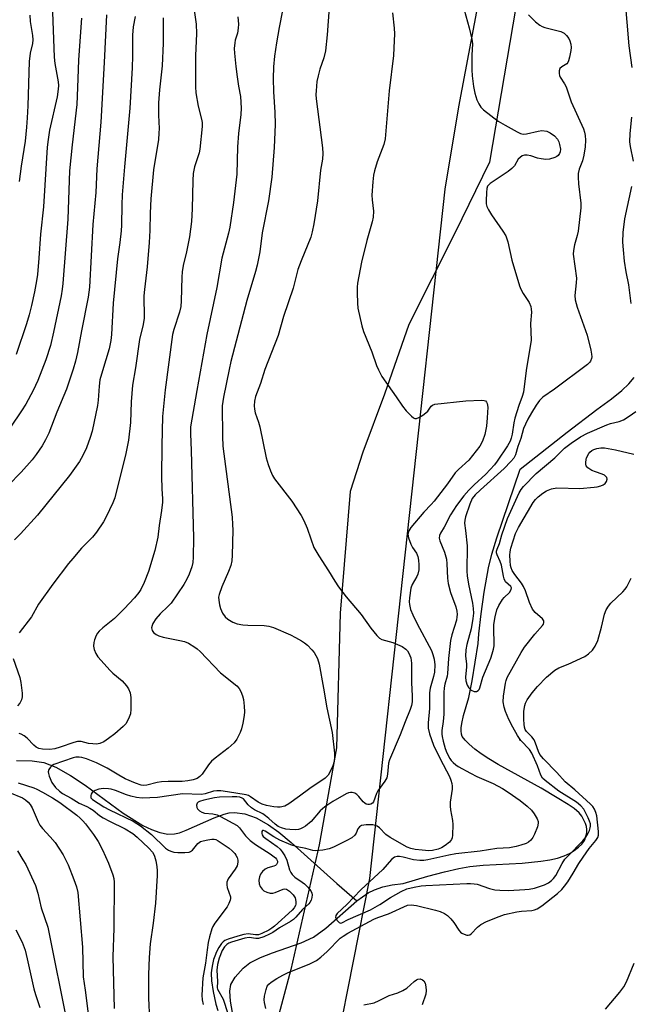
# Model space of a CAD drawing. Units: inches. Extents: x 1327762 to 1333762, y 525446 to 529446.
# Drawn here: x 1328126 to 1328312, y 528556 to 528855 of the extents above; entities that cross this region are included whole.
import ezdxf

# ---------------------------------------------------------------- set-up
doc = ezdxf.new("R2010")
doc.units = ezdxf.units.IN
doc.header["$MEASUREMENT"] = 0
for name, color, linetype in [('ELEV-Spot Elevation', 7, 'Continuous'), ('HYDRO-Single Line Stream', 4, 'Continuous'), ('NTRL-Pasture Land', 2, 'Continuous'), ('NTRL-Trees', 3, 'Continuous'), ('Undefined', 1, 'Continuous')]:
    doc.layers.add(name, color=color, linetype=linetype)

msp = doc.modelspace()

# ---------------------------------------------------------------- linework, layer by layer
at = {"layer": 'ELEV-Spot Elevation'}
msp.add_point((1328278.32, 528636.3, 357.23), dxfattribs=at)
at = {"layer": 'HYDRO-Single Line Stream'}
for points in [[(1328228.79, 528587.45), (1328232.16, 528589.84), (1328234.18, 528590.79), (1328236.71, 528591.62), (1328239.51, 528592.23), (1328242.84, 528592.69), (1328250.38, 528594.88), (1328255.38, 528596.23), (1328259.72, 528597.26), (1328263.11, 528597.88), (1328267.13, 528598.29), (1328278.96, 528598.88), (1328284.64, 528599.41), (1328287.43, 528599.85), (1328289.72, 528600.38), (1328291.77, 528601.04), (1328293.53, 528601.88), (1328294.77, 528602.68), (1328296.15, 528603.76), (1328297.08, 528604.63), (1328297.75, 528605.46), (1328298.02, 528605.99), (1328298.36, 528607.01), (1328298.6, 528608.1), (1328298.69, 528609.04), (1328298.55, 528609.94), (1328298.21, 528610.95), (1328297.13, 528613.1), (1328296.27, 528614.18), (1328294.77, 528615.47), (1328293, 528616.68), (1328289.65, 528618.73), (1328284.81, 528621.6), (1328271.72, 528628.84), (1328268.83, 528630.57), (1328266.57, 528632.04), (1328264.63, 528633.47), (1328262.85, 528634.96), (1328261.63, 528636.2), (1328260.8, 528637.36), (1328260.56, 528638.03), (1328260.43, 528639.08), (1328260.46, 528639.98), (1328260.64, 528641.27), (1328261.2, 528643.68), (1328262.84, 528649.21), (1328263.82, 528654.22), (1328265.6, 528665.55), (1328265.8, 528668.47), (1328266.5, 528674.58), (1328267.49, 528681.19), (1328268.81, 528688.53), (1328269.79, 528692.67), (1328271.26, 528697.63), (1328278.39, 528718.51), (1328292.62, 528729.78), (1328301.69, 528736.64), (1328306.14, 528739.87), (1328309.29, 528742.4), (1328311.42, 528744.43), (1328312.98, 528746.38)], [(1328125.32, 528630.06), (1328130.11, 528629.96), (1328133.72, 528629.39), (1328137.33, 528628.04), (1328141.8, 528625.52), (1328146.19, 528622.54), (1328157.79, 528614.06), (1328163.71, 528610.34), (1328166.38, 528609.03), (1328168.93, 528608.12), (1328171.33, 528607.67), (1328173.33, 528607.74), (1328174.84, 528608.1), (1328176.89, 528608.83), (1328185.4, 528612.66), (1328188.43, 528613.78), (1328189.99, 528614.1), (1328191.56, 528614.21), (1328194.7, 528613.83), (1328198.15, 528612.6), (1328201.95, 528610.46), (1328205.03, 528608.26), (1328208.8, 528605.18), (1328222.7, 528592.63), (1328228.79, 528587.45)], [(1328191, 528553.47), (1328190.34, 528556.93), (1328190.18, 528559.93), (1328190.51, 528562.04), (1328191.83, 528564.22), (1328194.21, 528566.92), (1328196.27, 528568.55), (1328199.46, 528570.23), (1328203.11, 528571.66), (1328211.88, 528574.62), (1328215.62, 528576.35), (1328219.32, 528579.09), (1328228.72, 528587.4), (1328228.79, 528587.45)]]:
    msp.add_lwpolyline(points, dxfattribs=at)
at = {"layer": 'NTRL-Pasture Land'}
msp.add_lwpolyline([(1328314.5, 529036.62), (1328303.59, 529011.52), (1328292.75, 528960.04), (1328284.14, 528900.65), (1328269.03, 528811.79), (1328258.55, 528790.21), (1328244.56, 528762.46), (1328237.15, 528741.33), (1328230.61, 528723.72), (1328226.71, 528711.74), (1328223.74, 528674.79), (1328222.55, 528633.9), (1328217.37, 528604.42), (1328208.69, 528566.58), (1328187.83, 528488.25)], dxfattribs=at)
at = {"layer": 'NTRL-Trees'}
msp.add_lwpolyline([(1328207.87, 528468.7), (1328232.67, 528594.2), (1328255.6, 528803.53), (1328259.76, 528828.53), (1328272.26, 528895.19), (1328272.26, 528918.16), (1328298.88, 528965.04), (1328303.13, 528974.46), (1328306.44, 528976.38), (1328323.07, 528988.47), (1328337.42, 528987.71), (1328354.05, 528978.64), (1328369.16, 528954.46), (1328376.43, 528932.69), (1328346.49, 528862.7), (1328329.87, 528786.7), (1328347.26, 528771.15), (1328365.38, 528754.96), (1328419.79, 528671.08), (1328467.19, 528660.21), (1328479.42, 528647.14), (1328469.91, 528596.25), (1328444.35, 528517.22)], dxfattribs=at)
at = {"layer": 'Undefined'}
for points, elevation in [([(1328178.79, 528861.69), (1328179.97, 528853.72), (1328180.06, 528850.84), (1328179.78, 528844.03), (1328179.7, 528834.6), (1328179.89, 528832.77), (1328180.53, 528828.76), (1328181.66, 528824.42), (1328181.76, 528823.66), (1328181.76, 528822.61), (1328181.1, 528815.69), (1328180.82, 528814.55), (1328179.46, 528810.3), (1328179.03, 528808.29), (1328178.92, 528806.24), (1328178.76, 528797.54), (1328178.52, 528793.75), (1328177.91, 528789.06), (1328176.98, 528784.55), (1328176.02, 528780.34), (1328175.71, 528778.46), (1328175.56, 528776.82), (1328175.44, 528769.69), (1328175.3, 528767.96), (1328174.93, 528766.23), (1328173.19, 528760.96), (1328172.8, 528759.41), (1328170.52, 528742.57), (1328169.77, 528734.54), (1328169.48, 528725.66), (1328169.38, 528716.25), (1328169.47, 528712.54), (1328169.75, 528709.55), (1328169.76, 528708.53), (1328169.46, 528705.97), (1328168.71, 528701.44), (1328168.31, 528697.84), (1328167.4, 528693.84), (1328165.51, 528687.48), (1328164.18, 528684.05), (1328163.17, 528681.98), (1328162.51, 528681.04), (1328161.2, 528679.45), (1328158.12, 528676.05), (1328155.16, 528673.2), (1328151.58, 528670.36), (1328150.53, 528669.35), (1328149.98, 528668.66), (1328149.58, 528667.95), (1328149.06, 528666.67), (1328148.86, 528665.88), (1328148.81, 528664.81), (1328148.96, 528663.75), (1328149.48, 528662.51), (1328150.1, 528661.57), (1328153.79, 528657.33), (1328154.62, 528656.54), (1328157.45, 528654.23), (1328158.82, 528652.75), (1328159.42, 528651.82), (1328159.88, 528650.56), (1328160.11, 528649.19), (1328160.14, 528645.64), (1328160, 528644.2), (1328159.63, 528643.15), (1328159, 528641.89), (1328158.54, 528641.19), (1328157.78, 528640.37), (1328155.22, 528638.13), (1328153.35, 528636.72), (1328151.89, 528635.74), (1328150.65, 528635.22), (1328149.63, 528635.04), (1328148.58, 528635.05), (1328147.27, 528635.24), (1328145.06, 528635.76), (1328143.94, 528635.79), (1328142.82, 528635.53), (1328138.63, 528634.06), (1328137.04, 528633.61), (1328135.46, 528633.41), (1328133.24, 528633.44), (1328132.2, 528633.66), (1328131.31, 528634.12), (1328130.66, 528634.7), (1328128.6, 528636.81), (1328127.72, 528637.49), (1328126.81, 528638), (1328126.13, 528638.19)], 366), ([(1328310.17, 528861.58), (1328311.37, 528847.12), (1328312.28, 528840.54)], 352), ([(1328136.27, 528857.37), (1328136.76, 528843.62), (1328136.97, 528841.68), (1328137.99, 528836.17), (1328138.09, 528835), (1328138.06, 528833.92), (1328137.73, 528831.57), (1328135.43, 528821.44), (1328134.95, 528818.67), (1328134.73, 528816.36), (1328133.52, 528798.24), (1328132.68, 528789.86), (1328132.2, 528782.58), (1328131.71, 528777.67), (1328131.44, 528775.68), (1328130.84, 528772.38), (1328129.91, 528768.2), (1328129.19, 528765.42), (1328128.36, 528762.65), (1328125.29, 528753.38)], 376), ([(1328206.23, 528857.84), (1328205.17, 528852.66), (1328204.33, 528848), (1328203.79, 528843.92), (1328203.49, 528840.76), (1328203.38, 528837.21), (1328203.43, 528833.08), (1328203.85, 528826.94), (1328203.98, 528823.22), (1328203.69, 528816.26), (1328202.93, 528807.18), (1328201.92, 528799.98), (1328200.04, 528790.27), (1328199.28, 528784.54), (1328198.51, 528780.49), (1328198, 528778.54), (1328195.32, 528769.73), (1328190.53, 528751.27), (1328189.95, 528748.74), (1328188.26, 528740.4), (1328187.87, 528737.72), (1328187.94, 528728.42), (1328188.08, 528725.46), (1328190.84, 528703.93), (1328191.04, 528701.69), (1328191.08, 528699.97), (1328190.93, 528692.4), (1328190.79, 528690.66), (1328190.44, 528689.3), (1328189.78, 528687.44), (1328187.7, 528682.79), (1328186.89, 528680.45), (1328186.78, 528679.64), (1328186.83, 528678.77), (1328187.05, 528677.31), (1328187.32, 528676.17), (1328187.96, 528674.76), (1328188.78, 528673.67), (1328189.59, 528672.94), (1328191.1, 528672.09), (1328192.44, 528671.57), (1328194.14, 528671.21), (1328195.61, 528671.11), (1328200.63, 528671.07), (1328202.04, 528670.85), (1328203.41, 528670.42), (1328208.65, 528668.18), (1328210.17, 528667.43), (1328211.94, 528666.43), (1328212.88, 528665.78), (1328213.73, 528665.04), (1328215.13, 528663.66), (1328215.85, 528662.81), (1328216.79, 528661), (1328217.36, 528659.33), (1328218.66, 528652.01), (1328219.6, 528646.07), (1328221.29, 528638.54), (1328221.97, 528632.23), (1328221.98, 528631.1), (1328221.83, 528629.78), (1328221.47, 528628.44), (1328220.61, 528626.54), (1328220.01, 528625.53), (1328219.16, 528624.63), (1328214.44, 528621.49), (1328211.37, 528619.17), (1328208.1, 528616.86), (1328206.86, 528616.21), (1328205.52, 528615.9), (1328204.69, 528615.86), (1328203.59, 528615.97), (1328201.32, 528616.38), (1328199.98, 528616.73), (1328198.8, 528617.36), (1328196.48, 528619.03), (1328195.84, 528619.36), (1328195.13, 528619.59), (1328189.52, 528620.56), (1328187.4, 528620.83), (1328186.28, 528620.86), (1328185.18, 528620.75), (1328182.71, 528619.95), (1328181.57, 528619.75), (1328175.75, 528619.89), (1328168.21, 528618.81), (1328163.56, 528618.63), (1328161.79, 528618.78), (1328160.15, 528619.19), (1328158.78, 528619.64), (1328155.46, 528620.96), (1328154.17, 528621.35), (1328153.31, 528621.47), (1328151.81, 528621.5), (1328150.33, 528621.34), (1328149.26, 528620.9), (1328148.35, 528620.27), (1328148.05, 528619.86), (1328147.9, 528619.4), (1328147.92, 528618.94), (1328148, 528618.74), (1328148.5, 528618.18), (1328151.92, 528615.97), (1328153.62, 528615.07), (1328160.77, 528611.56), (1328163.07, 528610.18), (1328166.43, 528607.52), (1328170.65, 528603.45), (1328171.52, 528602.8), (1328172.21, 528602.45), (1328173.18, 528602.17), (1328174.37, 528602.06), (1328176.47, 528602.05), (1328177.78, 528602.21), (1328178.26, 528602.4), (1328178.84, 528602.83), (1328180.48, 528604.84), (1328181.25, 528605.39), (1328182.06, 528605.67), (1328183.52, 528605.97), (1328184.76, 528606.18), (1328185.38, 528606.17), (1328185.91, 528606.03), (1328186.67, 528605.65), (1328189.94, 528603.39), (1328190.84, 528602.62), (1328191.65, 528601.78), (1328191.99, 528601.3), (1328192.36, 528600.53), (1328192.6, 528599.73), (1328192.65, 528599.19), (1328192.38, 528598.09), (1328191.79, 528596.98), (1328189.69, 528594.12), (1328189.24, 528593.12), (1328189.23, 528592.31), (1328189.39, 528591.47), (1328190.36, 528588.63), (1328190.39, 528588.13), (1328190.29, 528587.61), (1328189.89, 528586.56), (1328189.35, 528585.55), (1328185.64, 528580.62), (1328185.03, 528579.63), (1328184.71, 528578.86), (1328183.99, 528576.44), (1328183.6, 528574.78), (1328183.25, 528572.5), (1328182.8, 528568.53), (1328181.97, 528564.06), (1328181.64, 528558.74), (1328181.78, 528557.34), (1328182.12, 528555.95)], 362), ([(1328220.38, 528858.72), (1328219.72, 528850.46), (1328219.2, 528845.54), (1328218.69, 528843.41), (1328217.53, 528839.99), (1328217, 528837.98), (1328216.65, 528836.25), (1328216.36, 528833.44), (1328216.33, 528832.35), (1328216.42, 528831), (1328218.34, 528816.09), (1328218.42, 528814.42), (1328218.29, 528812.71), (1328217.7, 528809.34), (1328216.77, 528800.03), (1328215.73, 528793.04), (1328215.23, 528790.58), (1328214.78, 528788.99), (1328211.82, 528781.78), (1328210.84, 528779.17), (1328209.4, 528773.54), (1328206.49, 528764.91), (1328204.89, 528759.13), (1328200.81, 528748.78), (1328199.54, 528744.51), (1328198.01, 528740.56), (1328197.66, 528739.19), (1328197.53, 528737.8), (1328197.64, 528736.7), (1328197.87, 528735.61), (1328198.9, 528732.76), (1328199.26, 528731.37), (1328201.18, 528721.99), (1328201.79, 528719.93), (1328202.57, 528717.99), (1328203.18, 528716.63), (1328203.78, 528715.62), (1328209.04, 528708.77), (1328211.87, 528704.43), (1328212.64, 528702.91), (1328213.67, 528700.57), (1328214.74, 528697.39), (1328215.75, 528694.75), (1328217.19, 528692.22), (1328220.16, 528687.68), (1328222.09, 528684.47), (1328223.21, 528682.76), (1328225.57, 528679.74), (1328230.1, 528674.39), (1328233.06, 528670.18), (1328234.85, 528667.95), (1328235.66, 528667.2), (1328236.39, 528666.81), (1328239.7, 528665.91), (1328242.54, 528664.68), (1328243.61, 528663.88), (1328244.12, 528663.3), (1328244.55, 528662.64), (1328245.12, 528661.17), (1328245.38, 528659.61), (1328245.41, 528653.72), (1328245.59, 528649.53), (1328245.56, 528647.87), (1328245.36, 528646.7), (1328245.01, 528645.57), (1328243.4, 528641.78), (1328241.93, 528637.84), (1328238.68, 528630.22), (1328238.42, 528629.19), (1328238.11, 528625.85), (1328237.86, 528624.76), (1328237.32, 528623.79), (1328235.15, 528620.8), (1328234.77, 528620.01), (1328233.82, 528617.53), (1328233.52, 528617.09), (1328233.04, 528616.75), (1328232.62, 528616.64), (1328232.12, 528616.67), (1328231.63, 528616.81), (1328231.2, 528617.04), (1328230.7, 528617.48), (1328229.39, 528619.13), (1328228.77, 528619.66), (1328228.11, 528620.1), (1328227.36, 528620.34), (1328226.81, 528620.35), (1328226.26, 528620.23), (1328225.48, 528619.89), (1328221.44, 528617.61), (1328219.01, 528615.95), (1328217.64, 528614.7), (1328214.85, 528611.55), (1328213.2, 528610.12), (1328212.46, 528609.65), (1328211.69, 528609.28), (1328211.02, 528609.09), (1328210.14, 528609.02), (1328208.36, 528609.08), (1328207.19, 528609.22), (1328205.83, 528609.57), (1328204.86, 528610.02), (1328203.97, 528610.69), (1328202.06, 528612.46), (1328201.05, 528613.27), (1328200.19, 528613.79), (1328197.7, 528615.05), (1328196.72, 528615.66), (1328195.79, 528616.54), (1328194.35, 528618.35), (1328193.93, 528618.64), (1328193.17, 528618.91), (1328192.32, 528619.01), (1328190.84, 528619.02), (1328186.99, 528618.91), (1328185.53, 528618.74), (1328182.27, 528618), (1328180.97, 528617.58), (1328180.55, 528617.35), (1328180.23, 528617.06), (1328180.03, 528616.43), (1328180.11, 528615.74), (1328180.35, 528615.31), (1328180.96, 528614.76), (1328181.71, 528614.32), (1328182.52, 528614.04), (1328185.03, 528613.82), (1328186.35, 528613.53), (1328187.39, 528613.04), (1328192.39, 528610.26), (1328193.15, 528609.6), (1328194.95, 528607.13), (1328196.31, 528605.73), (1328198.01, 528604.48), (1328202.44, 528601.65), (1328204.04, 528600.43), (1328204.39, 528600.03), (1328204.63, 528599.48), (1328204.62, 528599.01), (1328204.37, 528598.46), (1328204.06, 528598.19), (1328203.58, 528597.94), (1328201.72, 528597.42), (1328200.95, 528597.07), (1328200.08, 528596.34), (1328199.47, 528595.47), (1328199.16, 528594.75), (1328199.01, 528593.7), (1328199.13, 528592.62), (1328199.43, 528591.8), (1328199.96, 528590.98), (1328200.53, 528590.48), (1328201.44, 528590), (1328202.46, 528589.75), (1328203.24, 528589.74), (1328204, 528589.91), (1328206.37, 528590.99), (1328206.93, 528591.05), (1328207.41, 528590.93), (1328208.29, 528590.38), (1328209.45, 528589.22), (1328209.98, 528588.28), (1328210.24, 528587.23), (1328210.25, 528586.44), (1328210.1, 528585.95), (1328209.72, 528585.25), (1328209.15, 528584.56), (1328203.75, 528579.72), (1328202.91, 528579.07), (1328202.05, 528578.55), (1328199.92, 528577.49), (1328198.84, 528577.11), (1328197.97, 528577.05), (1328195.73, 528577.34), (1328194.46, 528577.21), (1328192.61, 528576.72), (1328189.67, 528575.79), (1328188.65, 528575.36), (1328188.11, 528574.98), (1328187.6, 528574.41), (1328186.82, 528573.19), (1328186.12, 528571.9), (1328185.58, 528570.64), (1328185.24, 528569.56), (1328184.91, 528568.1), (1328184.59, 528566.35), (1328184.51, 528565.47), (1328184.64, 528563.11), (1328185.09, 528559.86), (1328185.88, 528556.04), (1328186.49, 528554.07)], 360), ([(1328239.63, 528857.14), (1328240.13, 528852.46), (1328240.21, 528850.69), (1328240.05, 528846.5), (1328239.87, 528844.15), (1328238.59, 528833.38), (1328237.33, 528818.87), (1328236.94, 528817.15), (1328234.99, 528811.88), (1328234.15, 528809.16), (1328233.8, 528807.79), (1328233.59, 528805.79), (1328233.37, 528801.76), (1328233.43, 528800.37), (1328233.8, 528796.83), (1328233.75, 528795.08), (1328233.42, 528793.65), (1328231.8, 528787.94), (1328230.15, 528781.4), (1328228.97, 528774.97), (1328228.87, 528773.81), (1328228.87, 528772.08), (1328228.93, 528768.9), (1328229.04, 528767.46), (1328230.24, 528762.02), (1328230.83, 528760.29), (1328233.35, 528754.18), (1328234.76, 528750), (1328235.3, 528748.65), (1328236.37, 528746.63), (1328240.74, 528740.52), (1328242.68, 528737.63), (1328243.77, 528736.28), (1328245.34, 528734.58), (1328245.95, 528734.09), (1328246.38, 528733.92), (1328246.84, 528733.95), (1328247.57, 528734.24), (1328248.81, 528734.94), (1328249.75, 528735.58), (1328250.35, 528736.15), (1328251.32, 528737.68), (1328251.73, 528737.98), (1328252.49, 528738.24), (1328261.86, 528739.29), (1328266.59, 528739.5), (1328267.42, 528739.42), (1328267.88, 528739.23), (1328268.19, 528738.9), (1328268.4, 528738.46), (1328268.52, 528737.35), (1328268.39, 528734.07), (1328268.19, 528731.62), (1328267.67, 528729.08), (1328266.94, 528726.98), (1328266.15, 528725.48), (1328262.8, 528721.28), (1328259.61, 528718.44), (1328258.66, 528717.42), (1328256.28, 528714.08), (1328252.3, 528708.82), (1328251.37, 528707.77), (1328249.09, 528705.43), (1328245.13, 528700.77), (1328244.52, 528699.81), (1328244.27, 528698.8), (1328244.42, 528697.68), (1328245.13, 528695.73), (1328245.65, 528694.77), (1328246.84, 528692.99), (1328247.27, 528692.01), (1328247.51, 528690.92), (1328247.61, 528689.45), (1328247.58, 528687.98), (1328247.27, 528686.62), (1328246.95, 528685.88), (1328245.55, 528683.44), (1328245.14, 528682.36), (1328244.75, 528679.42), (1328244.68, 528678.24), (1328244.73, 528677.4), (1328245.08, 528675.9), (1328245.73, 528674.32), (1328247.07, 528671.51), (1328251.4, 528663.48), (1328251.89, 528662.23), (1328252.23, 528660.81), (1328252.44, 528659.06), (1328252.37, 528656.88), (1328252.09, 528655.58), (1328251.07, 528651.98), (1328250.84, 528650.63), (1328250.8, 528645.82), (1328250.47, 528641.48), (1328250.47, 528639.81), (1328250.86, 528638.11), (1328252.05, 528634.7), (1328254.09, 528630.51), (1328256.89, 528625.15), (1328257.3, 528624.11), (1328257.58, 528623.02), (1328257.7, 528622.19), (1328257.71, 528621.34), (1328257.15, 528617.35), (1328257.08, 528616.21), (1328257.2, 528615.04), (1328257.79, 528611.82), (1328257.92, 528610.64), (1328257.84, 528607.39), (1328257.71, 528606.55), (1328257.53, 528606.04), (1328256.92, 528605.26), (1328255.62, 528604.19), (1328254.49, 528603.48), (1328253.5, 528603.11), (1328251.76, 528602.73), (1328250.66, 528602.64), (1328248.66, 528602.76), (1328246.44, 528603), (1328245.21, 528603.29), (1328244.01, 528603.76), (1328238.84, 528606.68), (1328237.58, 528607.59), (1328235.66, 528609.61), (1328234.99, 528610.11), (1328234.48, 528610.31), (1328233.65, 528610.45), (1328231.61, 528610.48), (1328230.23, 528610.25), (1328229.56, 528609.92), (1328229.1, 528609.28), (1328228.55, 528608.01), (1328228.13, 528607.31), (1328227.25, 528606.59), (1328225.69, 528605.73), (1328221.66, 528603.72), (1328220.36, 528603.18), (1328218.47, 528602.77), (1328216.26, 528602.59), (1328215.42, 528602.72), (1328213.25, 528603.35), (1328210.59, 528603.78), (1328208.71, 528604.43), (1328205.37, 528605.86), (1328203.58, 528606.85), (1328200.87, 528608.54), (1328200.45, 528608.74), (1328200.11, 528608.75), (1328199.92, 528608.5), (1328199.87, 528607.85), (1328200, 528607.45), (1328200.35, 528606.97), (1328201.14, 528606.3), (1328204.57, 528603.96), (1328205.47, 528603.14), (1328206.1, 528602.34), (1328206.86, 528601.06), (1328207.51, 528599.74), (1328208.33, 528596.8), (1328208.67, 528596.04), (1328209.1, 528595.36), (1328209.89, 528594.59), (1328212.14, 528593.12), (1328212.83, 528592.57), (1328213.86, 528591.54), (1328214.76, 528590.43), (1328215.12, 528589.72), (1328215.17, 528589.21), (1328215.08, 528588.4), (1328214.87, 528587.61), (1328214.53, 528586.87), (1328214.2, 528586.47), (1328212.28, 528584.77), (1328210.26, 528582.47), (1328209.48, 528581.76), (1328208.58, 528581.12), (1328205.26, 528579.19), (1328203.23, 528577.84), (1328202.25, 528577.28), (1328200.46, 528576.47), (1328198.89, 528576), (1328198.12, 528575.98), (1328196.08, 528576.24), (1328194.71, 528576.03), (1328190.73, 528574.85), (1328189.9, 528574.54), (1328189.25, 528574.18), (1328188.54, 528573.49), (1328187.84, 528572.33), (1328186.98, 528569.97), (1328186.45, 528568.07), (1328186.26, 528566.35), (1328186.44, 528562.91), (1328186.35, 528560.95), (1328186.44, 528560.54), (1328188.15, 528557.55), (1328189.58, 528553.22)], 358), ([(1328261.42, 528858.05), (1328262.94, 528852.56), (1328263.72, 528849.17), (1328263.86, 528847.74), (1328263.69, 528844.23), (1328263.71, 528839.77), (1328263.79, 528837.99), (1328264.25, 528834.72), (1328264.66, 528832.7), (1328265.21, 528830.74), (1328265.81, 528829.44), (1328266.4, 528828.47), (1328267.2, 528827.63), (1328271.74, 528824.19), (1328273.78, 528822.96), (1328277.44, 528820.98), (1328278.5, 528820.49), (1328279.3, 528820.28), (1328280.35, 528820.32), (1328283.84, 528821.21), (1328285.01, 528821.35), (1328286.45, 528821.17), (1328287.48, 528820.72), (1328288.85, 528819.74), (1328289.71, 528818.7), (1328290.11, 528817.92), (1328290.38, 528817.09), (1328290.6, 528815.7), (1328290.52, 528814.92), (1328290.38, 528814.43), (1328289.94, 528813.77), (1328289.55, 528813.46), (1328288.93, 528813.14), (1328287.33, 528812.68), (1328286.23, 528812.57), (1328284.81, 528812.74), (1328283.69, 528813.01), (1328281.67, 528813.66), (1328280.52, 528813.89), (1328279.67, 528813.89), (1328278.98, 528813.64), (1328278.35, 528813.22), (1328277.8, 528812.66), (1328276.63, 528810.65), (1328275.89, 528809.8), (1328274.75, 528808.95), (1328269.25, 528805.28), (1328268.83, 528804.9), (1328268.5, 528804.48), (1328268.25, 528803.72), (1328268.14, 528802.59), (1328268.06, 528799.97), (1328268.1, 528799.11), (1328268.27, 528798.29), (1328268.74, 528797.25), (1328269.63, 528795.75), (1328273.16, 528790.8), (1328274.03, 528789.34), (1328274.61, 528787.58), (1328275.88, 528781.96), (1328278.17, 528774.25), (1328278.62, 528773.16), (1328279.31, 528771.84), (1328281.07, 528769.16), (1328281.62, 528767.96), (1328281.76, 528767.11), (1328281.79, 528766.24), (1328281.57, 528762.8), (1328281.68, 528757.71), (1328280.22, 528748.48), (1328279.38, 528741.92), (1328279.04, 528740.61), (1328277.98, 528737.88), (1328276.81, 528733.98), (1328276.49, 528732.59), (1328275.97, 528729.11), (1328275.69, 528727.95), (1328275.36, 528727.04), (1328274.55, 528725.64), (1328271.43, 528720.96), (1328270.57, 528719.8), (1328267.91, 528717.03), (1328264.45, 528713.8), (1328262.76, 528712.11), (1328261.3, 528710.38), (1328259.07, 528707.49), (1328257.24, 528704.65), (1328255.3, 528700.94), (1328254.19, 528699.06), (1328253.9, 528698.35), (1328253.8, 528697.55), (1328253.97, 528696.75), (1328255.35, 528693.32), (1328255.96, 528691.17), (1328256.13, 528689.75), (1328256.3, 528685.43), (1328256.53, 528683.78), (1328257.26, 528681.04), (1328258.81, 528676.67), (1328259.12, 528675.39), (1328259.22, 528674.37), (1328259.19, 528673.62), (1328259.02, 528672.67), (1328257.64, 528668.24), (1328257.21, 528666.46), (1328256.58, 528660.99), (1328256.35, 528656.47), (1328256.2, 528655.68), (1328255.48, 528653.2), (1328255.26, 528652.07), (1328255.18, 528650.64), (1328255.24, 528644.13), (1328255.02, 528641.86), (1328254.59, 528639.1), (1328254.55, 528638.08), (1328254.66, 528637.29), (1328255, 528635.9), (1328255.64, 528633.7), (1328256.14, 528632.32), (1328257.01, 528630.62), (1328257.46, 528630), (1328258.02, 528629.41), (1328258.85, 528628.71), (1328259.56, 528628.23), (1328263.28, 528626.19), (1328265.23, 528625.22), (1328270.17, 528623), (1328273, 528621.51), (1328274.7, 528620.44), (1328278.35, 528617.91), (1328280.56, 528616.21), (1328281.79, 528614.98), (1328282.63, 528613.79), (1328283.53, 528612.31), (1328283.84, 528611.55), (1328283.89, 528611.02), (1328283.62, 528609.92), (1328282.74, 528607.69), (1328282.23, 528606.61), (1328281.67, 528605.83), (1328280.91, 528605.21), (1328280.19, 528604.84), (1328278.57, 528604.27), (1328277.19, 528603.88), (1328275.15, 528603.53), (1328271.29, 528603.27), (1328266.22, 528602.5), (1328258.82, 528601.7), (1328256.76, 528601.32), (1328250.35, 528599.89), (1328249.16, 528599.7), (1328247.92, 528599.68), (1328245.98, 528599.9), (1328242.84, 528600.69), (1328241.74, 528600.89), (1328240.97, 528600.89), (1328240.22, 528600.66), (1328239.34, 528599.99), (1328236.67, 528596.95), (1328229.95, 528590.76), (1328225.75, 528586.28), (1328222.77, 528583.53), (1328222.38, 528582.94), (1328222.33, 528582.36), (1328222.76, 528581.48), (1328223.41, 528580.79), (1328223.78, 528580.64), (1328224.16, 528580.72), (1328226.11, 528581.75), (1328232.91, 528584.67), (1328235.72, 528586.27), (1328238.96, 528588.45), (1328242.19, 528590.25), (1328243.99, 528591.03), (1328246.23, 528591.58), (1328248.29, 528591.92), (1328249.76, 528592.06), (1328262.19, 528592.66), (1328263.32, 528592.66), (1328264.45, 528592.59), (1328265.28, 528592.45), (1328269.09, 528591.16), (1328270.73, 528590.77), (1328272.18, 528590.64), (1328274.83, 528590.6), (1328279.81, 528590.82), (1328281.15, 528590.95), (1328282.73, 528591.31), (1328285.76, 528592.24), (1328287.02, 528592.87), (1328287.91, 528593.58), (1328288.52, 528594.17), (1328289.19, 528595.11), (1328291.1, 528598.76), (1328292, 528600.11), (1328292.92, 528601.13), (1328297.42, 528605.61), (1328298.36, 528606.77), (1328298.96, 528607.76), (1328299.45, 528608.81), (1328299.7, 528609.61), (1328299.76, 528610.12), (1328299.71, 528610.82), (1328299.5, 528611.56), (1328299.05, 528612.64), (1328298.28, 528614.25), (1328297.7, 528615.27), (1328296.82, 528616.27), (1328295.52, 528617.36), (1328290.18, 528620.77), (1328285.94, 528623.98), (1328285.21, 528624.66), (1328284.7, 528625.58), (1328283.65, 528628.43), (1328281.94, 528632.22), (1328281.21, 528633.36), (1328278.63, 528636.13), (1328277.55, 528637.66), (1328276.14, 528640.18), (1328274.96, 528642.53), (1328273.91, 528644.93), (1328273.5, 528646.24), (1328273.26, 528647.87), (1328273.3, 528649.55), (1328273.88, 528653.55), (1328274.09, 528654.33), (1328274.46, 528655.22), (1328278.7, 528662.83), (1328279.71, 528664.48), (1328282.81, 528668.45), (1328285.18, 528671.02), (1328285.46, 528671.46), (1328285.59, 528671.93), (1328285.53, 528672.43), (1328285.13, 528673.08), (1328282.97, 528674.94), (1328282.15, 528676), (1328281.23, 528678.01), (1328279.97, 528681.58), (1328279.42, 528682.87), (1328278.78, 528683.89), (1328276.72, 528686.57), (1328275.97, 528687.79), (1328275.63, 528688.57), (1328275.46, 528689.29), (1328275.32, 528690.66), (1328275.26, 528692.37), (1328275.32, 528693.43), (1328275.56, 528694.52), (1328276.93, 528699.01), (1328277.86, 528700.79), (1328282.36, 528708.44), (1328283.08, 528709.35), (1328283.9, 528710.16), (1328285.25, 528711.23), (1328286.42, 528711.98), (1328287.88, 528712.59), (1328289.53, 528712.86), (1328296.47, 528712.68), (1328300.91, 528713.06), (1328301.8, 528713.2), (1328302.87, 528713.48), (1328303.62, 528713.78), (1328304.21, 528714.19), (1328304.6, 528714.79), (1328304.78, 528715.51), (1328304.72, 528715.96), (1328304.45, 528716.33), (1328304.04, 528716.65), (1328303.3, 528717.05), (1328301.27, 528717.66), (1328300.19, 528718.14), (1328298.98, 528718.91), (1328298.47, 528719.5), (1328298.32, 528719.99), (1328298.3, 528720.55), (1328298.41, 528721.41), (1328298.56, 528721.98), (1328299.23, 528723.23), (1328299.58, 528723.67), (1328300.14, 528724.15), (1328300.77, 528724.53), (1328301.69, 528724.83), (1328302.85, 528724.96), (1328304.03, 528724.96), (1328307.39, 528724.38), (1328312.89, 528723.12)], 356), ([(1328152.72, 528856.56), (1328151.98, 528842.06), (1328150.94, 528823.89), (1328149.73, 528809.77), (1328149.45, 528802.57), (1328148.54, 528792.79), (1328147.57, 528773.84), (1328147.13, 528770.76), (1328145.07, 528760.49), (1328143.86, 528753.93), (1328143.27, 528751.37), (1328142.58, 528748.85), (1328140.59, 528742.84), (1328137.66, 528735.85), (1328135.16, 528729.47), (1328134.15, 528727.41), (1328133.12, 528725.63), (1328131.36, 528722.94), (1328130.08, 528721.34), (1328126.74, 528717.59), (1328122.79, 528713.55)], 372), ([(1328145.1, 528855.46), (1328144.16, 528842.8), (1328144.04, 528837.07), (1328143.67, 528829.29), (1328142.24, 528817), (1328141.43, 528809.16), (1328140.93, 528794.49), (1328139.44, 528774.89), (1328139.25, 528773.18), (1328138.9, 528771.17), (1328136.61, 528760.1), (1328135.68, 528756.11), (1328134.31, 528751.69), (1328131.87, 528745.47), (1328130.44, 528742.39), (1328128.2, 528738.3), (1328126.93, 528736.24), (1328123.5, 528731.3)], 374), ([(1328161.45, 528855.99), (1328160.85, 528852.82), (1328160.61, 528850.3), (1328160.58, 528844.03), (1328160.48, 528840.43), (1328159.83, 528828.19), (1328158.13, 528810.32), (1328157.45, 528801.8), (1328157.32, 528798.78), (1328157.26, 528792.62), (1328157.16, 528790.87), (1328156.79, 528787.41), (1328156.09, 528782.45), (1328154.75, 528768.95), (1328154.24, 528759.39), (1328154.07, 528757.62), (1328153.53, 528755.09), (1328151.46, 528748.42), (1328150.72, 528745.61), (1328150.44, 528743.69), (1328150.2, 528739.5), (1328150.02, 528737.81), (1328148.33, 528730.05), (1328147.77, 528728.09), (1328146.67, 528725.02), (1328145.48, 528722.62), (1328144.46, 528720.83), (1328141.43, 528716.61), (1328131.78, 528704.5), (1328126.62, 528698.89), (1328124.77, 528697.07)], 370), ([(1328169.9, 528855.62), (1328169.9, 528847.92), (1328169.6, 528841.03), (1328168.82, 528833.78), (1328168.55, 528829.75), (1328168.51, 528826.04), (1328168.67, 528821.95), (1328168.65, 528820.57), (1328168.46, 528818.62), (1328167.01, 528809.46), (1328166.2, 528800.63), (1328165.97, 528796.3), (1328165.85, 528790.97), (1328165.68, 528787.38), (1328165.06, 528779.93), (1328164.25, 528773.11), (1328164.09, 528771.16), (1328164.05, 528769.53), (1328164.18, 528766.2), (1328164.13, 528764.43), (1328163.82, 528762.47), (1328162.78, 528757.94), (1328161.55, 528749.34), (1328160.62, 528744.03), (1328160.2, 528738.92), (1328159.99, 528732.74), (1328159.4, 528727.3), (1328158.6, 528723.27), (1328155.24, 528709.86), (1328154.59, 528708.25), (1328152.64, 528704.02), (1328151.76, 528702.54), (1328149.72, 528699.43), (1328148.46, 528697.88), (1328145.09, 528694.48), (1328142.46, 528691.43), (1328141.2, 528689.87), (1328136.38, 528683.55), (1328132.08, 528677.49), (1328129.9, 528673.69), (1328126.18, 528668.86)], 368), ([(1328129.39, 528856.43), (1328129.53, 528854.52), (1328130.26, 528850.27), (1328130.36, 528848.88), (1328130.24, 528847.78), (1328129.49, 528844.89), (1328129.18, 528842.33), (1328128.81, 528828.9), (1328128.65, 528825.18), (1328128.43, 528822.38), (1328127.96, 528818.1), (1328126.77, 528810.56), (1328126.19, 528805.89)], 378), ([(1328192.57, 528855.89), (1328192.77, 528853.64), (1328192.71, 528852.45), (1328192.5, 528850.97), (1328191.82, 528848.86), (1328191.65, 528848.03), (1328191.54, 528846.32), (1328191.55, 528844.82), (1328191.97, 528840.78), (1328192.39, 528837.64), (1328192.82, 528834.81), (1328193.45, 528831.66), (1328193.6, 528828.19), (1328193.51, 528826.2), (1328192.82, 528820.42), (1328192.48, 528816.38), (1328192.29, 528808.15), (1328191.29, 528799.53), (1328190.13, 528792.05), (1328189.73, 528790.18), (1328187.77, 528782.58), (1328186.19, 528773.74), (1328183.18, 528759.45), (1328180.13, 528742.44), (1328178.28, 528731.33), (1328178.18, 528729.21), (1328178.46, 528724.2), (1328179.11, 528697.66), (1328179.08, 528691.82), (1328178.93, 528690.14), (1328178.62, 528688.84), (1328177.79, 528686.65), (1328177.09, 528685.08), (1328176.19, 528683.46), (1328172.31, 528677.86), (1328171.3, 528676.77), (1328168.98, 528674.61), (1328167.7, 528673.06), (1328166.74, 528671.6), (1328166.54, 528671.08), (1328166.42, 528670.28), (1328166.58, 528669.56), (1328167.03, 528668.95), (1328167.84, 528668.26), (1328168.56, 528667.88), (1328169.91, 528667.49), (1328175.02, 528666.53), (1328176.41, 528666.19), (1328177.65, 528665.64), (1328179.59, 528664.47), (1328180.28, 528663.97), (1328181.13, 528663.18), (1328187.39, 528656.67), (1328192.3, 528652.67), (1328192.99, 528651.86), (1328193.56, 528650.95), (1328194.06, 528649.68), (1328194.34, 528648.6), (1328194.56, 528646.58), (1328194.64, 528644.84), (1328194.53, 528643.68), (1328194.1, 528641.36), (1328193.72, 528639.64), (1328193.35, 528638.56), (1328192.34, 528636.55), (1328191.54, 528635.41), (1328189.67, 528633.74), (1328185.73, 528630.74), (1328184.62, 528629.81), (1328183.68, 528628.7), (1328181.73, 528625.91), (1328181.06, 528625.18), (1328180.27, 528624.6), (1328179.09, 528624.16), (1328177.41, 528623.85), (1328175.67, 528623.69), (1328174.21, 528623.63), (1328171.4, 528623.67), (1328169.46, 528623.54), (1328168.08, 528623.32), (1328164.92, 528622.5), (1328164.04, 528622.45), (1328163.27, 528622.55), (1328161.54, 528623.12), (1328158.37, 528624.48), (1328156.44, 528625.54), (1328152.9, 528627.7), (1328149.72, 528629.33), (1328146.64, 528630.58), (1328145.25, 528630.97), (1328144.42, 528631.08), (1328143.35, 528631.04), (1328142.61, 528630.89), (1328136.7, 528628.82), (1328136.24, 528628.55), (1328135.67, 528627.99), (1328135.24, 528627.33), (1328135.01, 528626.61), (1328135.04, 528626.08), (1328135.28, 528625.26), (1328136.13, 528623.4), (1328137.19, 528621.85), (1328138.45, 528620.7), (1328139.38, 528620.06), (1328142.02, 528618.57), (1328144.42, 528617.06), (1328146.71, 528616.07), (1328147.69, 528615.56), (1328148.62, 528614.93), (1328150.61, 528613.35), (1328151.66, 528612.67), (1328153.58, 528611.63), (1328158.43, 528609.25), (1328160.72, 528607.84), (1328162.07, 528606.74), (1328165.61, 528603.38), (1328166.66, 528602.17), (1328167.05, 528601.51), (1328167.27, 528600.97), (1328167.67, 528599.55), (1328168.03, 528597.8), (1328168.15, 528596.49), (1328168.14, 528595.07), (1328167.57, 528586.66), (1328166.87, 528580.63), (1328165.99, 528574.32), (1328165.67, 528570.18), (1328165.42, 528565.08), (1328165.51, 528557.82), (1328165.81, 528551.34)], 364), ([(1328280.9, 528856.55), (1328283.04, 528854.4), (1328284.34, 528853.39), (1328285.1, 528852.99), (1328285.92, 528852.71), (1328290.77, 528851.48), (1328291.76, 528850.97), (1328292.51, 528850.22), (1328293.15, 528849.35), (1328293.5, 528848.64), (1328293.76, 528847.62), (1328293.86, 528846.57), (1328293.79, 528845.69), (1328293.4, 528843.64), (1328293.09, 528842.52), (1328292.86, 528842.03), (1328292.54, 528841.64), (1328291, 528840.67), (1328290.48, 528840.18), (1328290.22, 528839.49), (1328290.21, 528838.67), (1328290.31, 528838.12), (1328290.5, 528837.62), (1328291.85, 528835.59), (1328292.37, 528834.62), (1328293.93, 528830.06), (1328297.63, 528821.88), (1328297.96, 528820.88), (1328298.15, 528819.9), (1328298.19, 528818.46), (1328298.11, 528816.44), (1328297.75, 528813.86), (1328297.36, 528812.18), (1328296.33, 528809.63), (1328296.02, 528808.34), (1328296, 528807.21), (1328296.14, 528805.2), (1328296.82, 528799.32), (1328296.86, 528797.88), (1328296.02, 528790.81), (1328295.71, 528789.45), (1328294.88, 528786.69), (1328294.57, 528784.95), (1328294.51, 528783.78), (1328295.49, 528776.52), (1328295.43, 528775.07), (1328295, 528771.3), (1328295.07, 528769.97), (1328295.69, 528767.69), (1328298.72, 528759.2), (1328299.84, 528754.63), (1328300.06, 528753.48), (1328300.12, 528752.63), (1328300.05, 528752.09), (1328299.73, 528751.34), (1328299.42, 528750.88), (1328298.81, 528750.28), (1328288.77, 528742.83), (1328285.24, 528740.36), (1328284.21, 528739.38), (1328283.22, 528737.94), (1328281.83, 528735.64), (1328280.73, 528733.72), (1328279.98, 528732.19), (1328279.44, 528730.84), (1328278.54, 528727.8), (1328277.63, 528725.36), (1328276.92, 528722.88), (1328276.45, 528721.91), (1328275.56, 528720.8), (1328273.55, 528718.71), (1328266.31, 528712.29), (1328264.7, 528710.77), (1328263.84, 528709.63), (1328263.08, 528707.88), (1328261.76, 528704.01), (1328261.56, 528702.98), (1328261.52, 528702.15), (1328261.73, 528699.87), (1328262.33, 528695.25), (1328262.2, 528687.55), (1328262.26, 528686.16), (1328262.7, 528683.58), (1328263.93, 528677.85), (1328264.11, 528676.2), (1328264.16, 528674.81), (1328264, 528673.13), (1328263.46, 528670.03), (1328262.19, 528665.24), (1328261.84, 528663.62), (1328261.78, 528661.68), (1328262.1, 528659.38), (1328262.13, 528658.53), (1328261.74, 528655.32), (1328261.86, 528654.19), (1328262.25, 528652.94), (1328262.74, 528652.12), (1328263.5, 528651.43), (1328264.42, 528650.99), (1328265.08, 528650.98), (1328265.63, 528651.27), (1328265.91, 528651.64), (1328266.12, 528652.1), (1328267.06, 528655.39), (1328269.46, 528661.13), (1328269.91, 528662.43), (1328270.25, 528663.8), (1328270.45, 528664.9), (1328270.52, 528665.77), (1328270.36, 528669.69), (1328270.39, 528671.38), (1328270.76, 528673.62), (1328271.28, 528675.83), (1328271.89, 528677.15), (1328272.98, 528678.9), (1328273.54, 528679.56), (1328275.12, 528681.09), (1328275.66, 528681.99), (1328275.72, 528682.44), (1328275.56, 528682.85), (1328273.96, 528684.34), (1328273.48, 528685.19), (1328273.28, 528685.98), (1328272.72, 528689.33), (1328272.35, 528690.43), (1328271.41, 528692.54), (1328271.24, 528693.06), (1328271.19, 528693.58), (1328271.37, 528694.27), (1328272.11, 528695.94), (1328272.83, 528698.53), (1328274.53, 528703.56), (1328278.05, 528711.38), (1328278.7, 528712.35), (1328279.43, 528713.23), (1328283.22, 528717.2), (1328288.91, 528721.96), (1328291.89, 528724.91), (1328293.87, 528726.39), (1328296.69, 528728.29), (1328298.81, 528729.43), (1328304.68, 528732.01), (1328305.78, 528732.36), (1328308.49, 528733.04), (1328309.77, 528733.52), (1328311.53, 528734.57), (1328313.57, 528736.08)], 354), ([(1328312.21, 528825.4), (1328311.66, 528820.49), (1328311.62, 528817.97), (1328311.79, 528816.57), (1328312.75, 528812.05)], 352), ([(1328312.22, 528804.4), (1328310.05, 528794.58), (1328309.57, 528790.42), (1328309.52, 528787.42), (1328309.65, 528785.14), (1328310, 528781.67), (1328310.5, 528778.46), (1328311.28, 528774.5), (1328312.03, 528768.83)], 352), ([(1328201.11, 528554.68), (1328200.72, 528556.54), (1328200.65, 528557.33), (1328200.76, 528558.47), (1328201.17, 528560.45), (1328201.55, 528561.49), (1328202.06, 528562.15), (1328202.73, 528562.7), (1328204.42, 528563.8), (1328206.28, 528564.88), (1328207.7, 528565.53), (1328214.52, 528568.23), (1328216.47, 528569.31), (1328217.82, 528570.34), (1328219.77, 528571.99), (1328223.73, 528576.03), (1328224.58, 528576.69), (1328226.01, 528577.57), (1328233.89, 528581.89), (1328235.1, 528582.38), (1328238.4, 528583.5), (1328244.19, 528586.07), (1328245.23, 528586.23), (1328246.93, 528585.97), (1328252.66, 528584.59), (1328254.04, 528584.13), (1328255.39, 528583.58), (1328256.35, 528582.99), (1328257.32, 528581.98), (1328258.2, 528580.86), (1328259.73, 528578.52), (1328260.27, 528577.92), (1328260.7, 528577.61), (1328261.42, 528577.25), (1328262.15, 528577.02), (1328262.63, 528576.97), (1328263.07, 528577.09), (1328263.49, 528577.37), (1328265.44, 528579.46), (1328266.48, 528580.27), (1328268.15, 528581.1), (1328271.97, 528582.68), (1328273.66, 528583.23), (1328277.4, 528584.11), (1328278.74, 528584.29), (1328281.93, 528584.47), (1328282.78, 528584.66), (1328283.53, 528584.97), (1328284.95, 528585.87), (1328289.68, 528589.64), (1328291.02, 528590.82), (1328291.89, 528591.82), (1328292.84, 528593.17), (1328294.52, 528595.8), (1328296.24, 528598.77), (1328297.51, 528600.69), (1328299.34, 528603.26), (1328301.37, 528605.74), (1328301.97, 528606.69), (1328302.18, 528607.35), (1328302.22, 528608.5), (1328301.69, 528613.22), (1328301.4, 528614.27), (1328300.97, 528615.25), (1328300.45, 528616.04), (1328299.78, 528616.82), (1328295.03, 528621.14), (1328292.08, 528623.56), (1328289.57, 528626.44), (1328285.48, 528630.52), (1328284.4, 528631.84), (1328283.92, 528632.77), (1328283.09, 528635.28), (1328282.62, 528636.32), (1328281.97, 528637.18), (1328280.3, 528638.87), (1328279.95, 528639.5), (1328279.72, 528640.19), (1328279.58, 528641.02), (1328279.49, 528642.46), (1328279.49, 528645.04), (1328279.77, 528646.71), (1328280.04, 528647.45), (1328280.51, 528648.41), (1328282, 528650.55), (1328283.63, 528652.56), (1328286.43, 528655.39), (1328288.87, 528657.45), (1328290.09, 528658.22), (1328292.96, 528659.26), (1328298.03, 528661.6), (1328299.19, 528662.39), (1328300.33, 528663.57), (1328301.13, 528664.71), (1328301.95, 528666.52), (1328303.1, 528670.5), (1328303.97, 528674.48), (1328304.52, 528675.77), (1328305.27, 528676.94), (1328305.97, 528677.82), (1328309.53, 528681.22), (1328310.31, 528682.06), (1328310.76, 528682.75), (1328312.09, 528685.46)], 358), ([(1328124.32, 528661.05), (1328126.41, 528655.21), (1328126.69, 528653.75), (1328127.05, 528650.49), (1328127.07, 528649.33), (1328126.88, 528648.5), (1328126.39, 528647.49), (1328125.72, 528646.62)], 368), ([(1328125.86, 528623.22), (1328130.59, 528621.78), (1328131.59, 528621.33), (1328133.28, 528620.43), (1328136.29, 528618.68), (1328138.51, 528617.24), (1328143.66, 528613.42), (1328144.74, 528612.53), (1328145.55, 528611.72), (1328146.28, 528610.83), (1328148.74, 528607.54), (1328150.16, 528605.46), (1328151.52, 528602.86), (1328153.32, 528598.82), (1328154.67, 528595.29), (1328154.91, 528594.19), (1328155.02, 528593.05), (1328154.96, 528579.08), (1328154.62, 528570.4), (1328155.02, 528554.75)], 366), ([(1328123.29, 528620.31), (1328127.16, 528618.68), (1328128.1, 528618.06), (1328128.96, 528617.34), (1328129.5, 528616.7), (1328130.08, 528615.67), (1328131.93, 528611.38), (1328132.45, 528610.41), (1328133.26, 528609.34), (1328135.55, 528606.88), (1328137.07, 528605.12), (1328138.27, 528603.43), (1328139.54, 528601.42), (1328141.05, 528598.32), (1328142.8, 528593.86), (1328143.59, 528591.65), (1328143.97, 528589.91), (1328145.41, 528573.29), (1328145.61, 528564.33), (1328146.2, 528560.23), (1328147.73, 528548.23)], 368), ([(1328125.65, 528602.56), (1328127.34, 528599.91), (1328128.2, 528598.42), (1328131.11, 528592.02), (1328131.81, 528589.76), (1328132.86, 528585.25), (1328134.92, 528579.46), (1328140.89, 528549.62)], 370), ([(1328125.12, 528578.56), (1328127.05, 528574.81), (1328128, 528572.38), (1328128.64, 528569.84), (1328130.66, 528560.69), (1328131.14, 528558.97), (1328132.43, 528555)], 372), ([(1328304.36, 528554.53), (1328308.63, 528559.7), (1328309.86, 528561.32), (1328310.65, 528562.85), (1328313.02, 528568.43)], 360), ([(1328230.88, 528555.78), (1328234.02, 528556.47), (1328235.53, 528557.11), (1328238.58, 528558.61), (1328241.17, 528559.5), (1328242.76, 528560.16), (1328243.99, 528560.87), (1328246.15, 528562.89), (1328246.84, 528563.4), (1328247.31, 528563.64), (1328248.04, 528563.69), (1328248.73, 528563.43), (1328249.11, 528563.12), (1328249.48, 528562.42), (1328249.75, 528561.3), (1328249.86, 528560.14), (1328249.69, 528559.05), (1328248.65, 528555.82)], 360)]:
    msp.add_lwpolyline(points, dxfattribs=dict(at, elevation=elevation))

doc.saveas('drawing.dxf')
